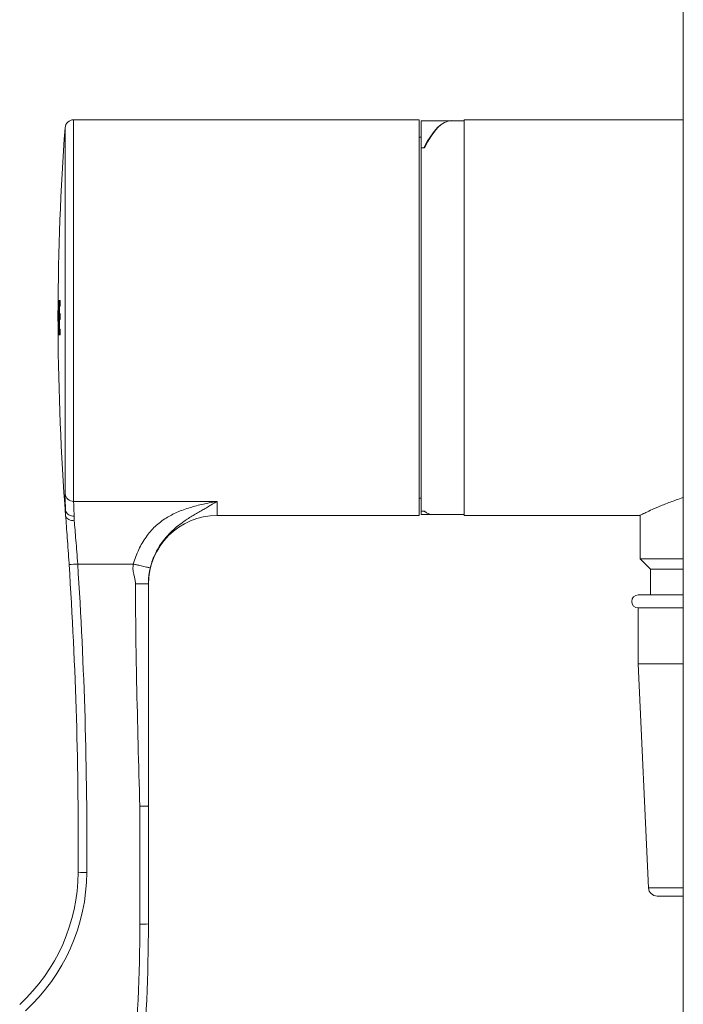
# Model space of a CAD drawing. Units: millimetres. Extents: x -1382 to 1510, y -1357 to 1386.
# Drawn here: x -1265 to -1188, y -352 to -237 of the extents above; entities that cross this region are included whole.
import ezdxf

# ---------------------------------------------------------------- set-up
doc = ezdxf.new("R2010")
doc.units = ezdxf.units.MM

msp = doc.modelspace()

# ---------------------------------------------------------------- linework, layer by layer
at = {"color": 7, "linetype": 'Continuous', "lineweight": 18}
for p, q in [((-1188.05, -64.49), (-1188.05, -382.38)), ((-1224.75, -248.99), (-1258.94, -248.99)), ((-1224.75, -249.01), (-1224.75, -248.99)), ((-1218.75, -249.01), (-1224.75, -249.01)), ((-1218.75, -294.99), (-1218.75, -249.01)), ((-1214.99, -249.09), (-1218.55, -249.09)), ((-1218.55, -249.09), (-1218.55, -252.25)), ((-1213.55, -249.09), (-1215.01, -249.09)), ((-1188.05, -248.99), (-1213.55, -248.99)), ((-1213.55, -248.99), (-1213.55, -294.99)), ((-1218.55, -250.99), (-1218.75, -250.99)), ((-1218.2, -252.25), (-1218.55, -252.25)), ((-1218.55, -294.51), (-1218.55, -252.25)), ((-1218.55, -252.25), (-1218.15, -252.25)), ((-1260.74, -269.99), (-1260.75, -269.99)), ((-1260.7, -269.99), (-1260.73, -269.99)), ((-1260.64, -269.99), (-1260.66, -269.99)), ((-1260.51, -269.99), (-1260.61, -269.99)), ((-1260.75, -270.96), (-1260.75, -270.96)), ((-1260.72, -270.66), (-1260.71, -270.66)), ((-1260.59, -270.66), (-1260.51, -270.66)), ((-1260.74, -272.4), (-1260.75, -272.4)), ((-1260.75, -272.4), (-1260.75, -272.4)), ((-1260.71, -271.58), (-1260.72, -271.58)), ((-1260.72, -272.25), (-1260.71, -272.25)), ((-1260.6, -272.19), (-1260.52, -272.19)), ((-1260.52, -271.53), (-1260.59, -271.53)), ((-1260.75, -273.07), (-1260.75, -273.07)), ((-1260.74, -273.07), (-1260.75, -273.07)), ((-1260.71, -273.32), (-1260.72, -273.32)), ((-1260.51, -273.32), (-1260.59, -273.32)), ((-1260.74, -273.99), (-1260.73, -273.99)), ((-1260.73, -273.99), (-1260.71, -273.99)), ((-1260.66, -273.99), (-1260.64, -273.99)), ((-1260.61, -273.99), (-1260.51, -273.99)), ((-1218.75, -292.99), (-1218.55, -292.99)), ((-1258.94, -293.35), (-1242.25, -293.35)), ((-1259.87, -294.42), (-1259.87, -294.38)), ((-1259.87, -294.99), (-1259.87, -294.41)), ((-1258.87, -295.07), (-1258.87, -295.6)), ((-1242.25, -294.99), (-1218.75, -294.99)), ((-1218.55, -294.51), (-1218.55, -294.89)), ((-1218.55, -294.51), (-1218.2, -294.51)), ((-1218.15, -294.51), (-1218.55, -294.51)), ((-1218.55, -294.89), (-1217.12, -294.89)), ((-1217.1, -294.89), (-1213.55, -294.89)), ((-1213.55, -294.99), (-1193.1, -294.99)), ((-1193.05, -294.96), (-1193.05, -300.04)), ((-1252, -300.64), (-1258.47, -300.64)), ((-1193.05, -300.04), (-1191.85, -301.24)), ((-1188.05, -300.04), (-1193.05, -300.04)), ((-1191.85, -301.24), (-1191.85, -304.24)), ((-1188.05, -301.24), (-1191.85, -301.24)), ((-1188.05, -304.24), (-1193.3, -304.24)), ((-1193.3, -305.74), (-1193.3, -312.24)), ((-1188.05, -305.74), (-1193.3, -305.74)), ((-1193.3, -312.24), (-1192.1, -338.29)), ((-1188.05, -312.24), (-1193.3, -312.24)), ((-1251.25, -342.51), (-1251.25, -328.79)), ((-1250.25, -328.77), (-1250.25, -342.49)), ((-1188.05, -339.24), (-1191.1, -339.24))]:
    msp.add_line(p, q, dxfattribs=at)
at = {"color": 102, "linetype": 'Continuous', "lineweight": 18}
for p, q in [((-1258.94, -248.99), (-1258.94, -293.35)), ((-1259.94, -292.49), (-1259.94, -249.92)), ((-1242.25, -293.35), (-1242.25, -294.99)), ((-1188.05, -338.29), (-1192.1, -338.29))]:
    msp.add_line(p, q, dxfattribs=at)
at = {"color": 7, "linetype": 'Continuous', "lineweight": 18}
for centre, radius, start, end in [((-1258.94, -249.99), 1, 90, 175.7804), ((-960.75, -271.99), 300, 175.7804, 179.8767), ((-998.28, -271.91), 262.47, 179.5811, 180.2527), ((-998.48, -271.3), 262.26, 179.7144, 180.5883), ((-960.75, -271.99), 299.98, 179.618, 180.382), ((-960.75, -271.99), 299.91, 179.6179, 180.3821), ((-960.75, -271.99), 299.89, 179.6179, 180.3821), ((-960.75, -271.99), 299.87, 179.6179, 180.3821), ((-960.75, -271.99), 299.76, 179.6177, 179.7451), ((-996.24, -271.57), 264.51, 179.8689, 180.1799), ((-996.25, -272.16), 264.51, 179.7398, 180.0509), ((-960.75, -271.99), 299.97, 179.7453, 179.9216), ((-960.75, -271.99), 299.84, 179.7452, 179.9118), ((-960.75, -271.99), 299.97, 180.049, 180.2547), ((-960.75, -271.99), 299.84, 180.0392, 180.2548), ((-960.75, -271.99), 299.77, 179.9118, 180.0392), ((-996.5, -272.17), 264.25, 180.1953, 180.289), ((-993.81, -271.55), 266.94, 180.3245, 180.5227), ((-960.75, -271.99), 300, 180.2882, 184.397), ((-960.75, -271.99), 299.76, 180.2549, 180.3823), ((-1258.97, -292.38), 0.973, 186.6056, 271.8277), ((-1242.25, -302.99), 8, 90, 180), ((-1259.65, -286.34), 14.35, 270.7489, 274.7386), ((-1758.4, -333.32), 500, 359.6371, 3.7425), ((-1758.4, -333.34), 501, 359.6371, 3.7425), ((-1193.3, -304.99), 0.75, 90, 270), ((-1279.41, -336.36), 21, 312.5294, 359.6371), ((-1279.41, -336.37), 22, 312.5294, 359.6371), ((-1257.57, -322.17), 14.34, 266.6385, 270.6358), ((-1191.1, -338.24), 1, 182.6507, 270), ((-1450.25, -342.51), 199, 354.9379, 0), ((-1251, -328.17), 14.34, 269.0013, 272.998), ((-1450.25, -342.49), 200, 354.9379, 0)]:
    msp.add_arc(centre, radius, start, end, dxfattribs=at)
for centre, major_axis, ratio, start_param, end_param in [((-1216.06, -271.99), (1.14, 22.9), 0.263266, 0.013163, 0.544568), ((-1216.05, -271.99), (1.12, 22.9), 0.257938, 0.012597, 0.544002), ((-1216.06, -271.99), (1.14, 22.9), 0.263266, 2.972417, 3.157099), ((-1216.05, -271.99), (1.12, 22.9), 0.257938, 2.97185, 3.154189)]:
    msp.add_ellipse(centre, major_axis=major_axis, ratio=ratio, start_param=start_param, end_param=end_param, dxfattribs=at)
for points, knots in [([(-1260.68, -271), (-1260.68, -270.88), (-1260.68, -270.66), (-1260.68, -270.37), (-1260.68, -270.15), (-1260.69, -270.02), (-1260.7, -269.99), (-1260.7, -269.99), (-1260.7, -269.99)], [0, 0, 0, 0, 0.158013, 0.317243, 0.469739, 0.627086, 0.813002, 1, 1, 1, 1]), ([(-1260.71, -270.66), (-1260.71, -270.66), (-1260.71, -270.66), (-1260.71, -270.66), (-1260.7, -270.66), (-1260.7, -270.67)], [0, 0, 0, 0, 0.154158, 0.436214, 1, 1, 1, 1]), ([(-1260.7, -270.67), (-1260.7, -270.68), (-1260.7, -270.7), (-1260.7, -270.79), (-1260.7, -270.9), (-1260.69, -271.01), (-1260.7, -271.08), (-1260.7, -271.11)], [0, 0, 0, 0, 0.301195, 0.49204, 0.68387, 0.860809, 1, 1, 1, 1]), ([(-1260.7, -271.11), (-1260.7, -271.17), (-1260.7, -271.28), (-1260.7, -271.41), (-1260.7, -271.5), (-1260.7, -271.55), (-1260.7, -271.56), (-1260.7, -271.57)], [0, 0, 0, 0, 0.260473, 0.444237, 0.626954, 0.88818, 1, 1, 1, 1]), ([(-1260.69, -271.86), (-1260.69, -271.79), (-1260.68, -271.66), (-1260.68, -271.34), (-1260.68, -271.11), (-1260.68, -271)], [0, 0, 0, 0, 0.36476, 0.682458, 1, 1, 1, 1]), ([(-1260.7, -271.57), (-1260.71, -271.57), (-1260.71, -271.58), (-1260.71, -271.58), (-1260.71, -271.58), (-1260.71, -271.58)], [0, 0, 0, 0, 0.2813203, 0.5624173, 1, 1, 1, 1]), ([(-1260.71, -272.25), (-1260.71, -272.25), (-1260.71, -272.25), (-1260.7, -272.27), (-1260.7, -272.33), (-1260.7, -272.45), (-1260.69, -272.61), (-1260.69, -272.73), (-1260.69, -272.8)], [0, 0, 0, 0, 0.252335, 0.470171, 0.606761, 0.744324, 0.864924, 1, 1, 1, 1]), ([(-1260.68, -272.83), (-1260.68, -272.7), (-1260.68, -272.46), (-1260.68, -272.16), (-1260.69, -271.96), (-1260.69, -271.89), (-1260.69, -271.86)], [0, 0, 0, 0, 0.302392, 0.5505, 0.799403, 1, 1, 1, 1]), ([(-1260.7, -273.3), (-1260.7, -273.3), (-1260.7, -273.32), (-1260.7, -273.32), (-1260.71, -273.32), (-1260.71, -273.32)], [0, 0, 0, 0, 0.281012, 0.561635, 1, 1, 1, 1]), ([(-1260.69, -272.8), (-1260.69, -272.86), (-1260.69, -272.98), (-1260.69, -273.13), (-1260.7, -273.23), (-1260.7, -273.28), (-1260.7, -273.29), (-1260.7, -273.3)], [0, 0, 0, 0, 0.279287, 0.4841, 0.688162, 0.9112, 1, 1, 1, 1]), ([(-1260.69, -273.96), (-1260.69, -273.93), (-1260.68, -273.87), (-1260.68, -273.6), (-1260.68, -273.29), (-1260.68, -273.02), (-1260.68, -272.86), (-1260.68, -272.83)], [0, 0, 0, 0, 0.29783, 0.505092, 0.711612, 0.95007, 1, 1, 1, 1]), ([(-1260.71, -273.99), (-1260.71, -273.99), (-1260.7, -273.99), (-1260.7, -273.98), (-1260.7, -273.98), (-1260.69, -273.97), (-1260.69, -273.96)], [0, 0, 0, 0, 0.250003, 0.500006, 0.749912, 1, 1, 1, 1]), ([(-1259.87, -294.38), (-1259.88, -294.26), (-1259.9, -293.81), (-1259.93, -293.11), (-1259.94, -292.7), (-1259.94, -292.49)], [0, 0, 0, 0, 0.152178, 0.5702702, 1, 1, 1, 1]), ([(-1193.1, -294.99), (-1193.1, -294.99), (-1193.08, -294.98), (-1192.97, -294.92), (-1192.8, -294.84), (-1192.47, -294.68), (-1191.9, -294.4), (-1191.12, -294.06), (-1190.38, -293.75), (-1189.75, -293.5), (-1189.06, -293.25), (-1188.49, -293.05), (-1188.14, -292.94), (-1188.05, -292.92)], [0, 0, 0, 0, 0.078364, 0.156729, 0.237524, 0.318324, 0.474831, 0.635404, 0.718553, 0.801705, 0.886932, 0.972158, 1, 1, 1, 1]), ([(-1258.94, -293.35), (-1258.94, -293.53), (-1258.93, -293.89), (-1258.9, -294.52), (-1258.88, -294.95), (-1258.87, -295.07)], [0, 0, 0, 0, 0.409372, 0.830177, 1, 1, 1, 1]), ([(-1252, -300.64), (-1251.91, -300.35), (-1251.72, -299.77), (-1251.37, -298.96), (-1250.98, -298.19), (-1250.52, -297.49), (-1250.02, -296.84), (-1249.46, -296.26), (-1248.85, -295.74), (-1248.22, -295.3), (-1247.56, -294.93), (-1246.89, -294.61), (-1246.16, -294.32), (-1245.42, -294.07), (-1244.64, -293.85), (-1243.9, -293.67), (-1243.09, -293.5), (-1242.56, -293.4), (-1242.25, -293.35)], [0, 0, 0, 0, 0.065096, 0.129085, 0.192278, 0.255001, 0.317584, 0.380362, 0.443666, 0.507817, 0.564305, 0.623358, 0.685132, 0.749763, 0.808147, 0.873897, 0.92803, 1, 1, 1, 1]), ([(-1242.25, -293.35), (-1242.44, -293.46), (-1242.77, -293.65), (-1243.27, -293.95), (-1243.75, -294.23), (-1244.26, -294.52), (-1244.78, -294.83), (-1245.32, -295.15), (-1245.85, -295.5), (-1246.44, -295.91), (-1247.11, -296.43), (-1247.84, -297.11), (-1248.47, -297.84), (-1248.99, -298.59), (-1249.42, -299.35), (-1249.78, -300.18), (-1249.95, -300.77), (-1250.03, -301.08)], [0, 0, 0, 0, 0.075439, 0.132508, 0.200675, 0.260816, 0.325185, 0.386714, 0.445598, 0.502042, 0.581234, 0.659999, 0.740833, 0.80264, 0.866242, 0.93193, 1, 1, 1, 1]), ([(-1259.87, -294.41), (-1259.87, -294.41), (-1259.87, -294.4), (-1259.87, -294.4), (-1259.87, -294.41), (-1259.87, -294.41), (-1259.87, -294.42)], [0, 0, 0, 0, 0.090637, 0.560522, 0.804853, 1, 1, 1, 1]), ([(-1258.87, -295.07), (-1258.88, -295.07), (-1258.93, -295.07), (-1259.1, -295.06), (-1259.35, -295), (-1259.62, -294.86), (-1259.81, -294.65), (-1259.85, -294.5), (-1259.87, -294.42)], [0, 0, 0, 0, 0.019894, 0.103996, 0.328042, 0.552041, 0.776019, 1, 1, 1, 1]), ([(-1259.87, -295.01), (-1259.87, -295), (-1259.87, -294.99), (-1259.87, -294.99), (-1259.87, -294.99), (-1259.87, -294.99)], [0, 0, 0, 0, 0.391466, 0.906784, 1, 1, 1, 1]), ([(-1258.87, -295.6), (-1258.88, -295.6), (-1258.94, -295.6), (-1259.1, -295.59), (-1259.37, -295.54), (-1259.63, -295.41), (-1259.82, -295.22), (-1259.85, -295.08), (-1259.87, -295.01)], [0, 0, 0, 0, 0.016316, 0.113576, 0.335277, 0.556878, 0.778438, 1, 1, 1, 1]), ([(-1259.46, -300.69), (-1259.47, -300.64), (-1259.5, -300.09), (-1259.57, -299.03), (-1259.68, -297.58), (-1259.78, -296.21), (-1259.84, -295.41), (-1259.87, -295.01)], [0, 0, 0, 0, 0.02377, 0.265109, 0.513466, 0.753296, 1, 1, 1, 1]), ([(-1258.87, -295.6), (-1258.84, -295.95), (-1258.78, -296.65), (-1258.68, -297.87), (-1258.57, -299.21), (-1258.5, -300.16), (-1258.47, -300.64)], [0, 0, 0, 0, 0.23867, 0.48403, 0.737969, 1, 1, 1, 1]), ([(-1251.75, -302.95), (-1251.76, -302.83), (-1251.77, -302.59), (-1251.86, -302.21), (-1251.94, -301.84), (-1252.01, -301.51), (-1252.06, -301.12), (-1252.03, -300.83), (-1252, -300.64)], [0, 0, 0, 0, 0.152796, 0.319179, 0.495108, 0.634297, 0.750607, 1, 1, 1, 1]), ([(-1250.03, -301.08), (-1250.04, -301.08), (-1250.06, -301.08), (-1250.17, -301.06), (-1250.35, -301.02), (-1250.61, -300.96), (-1250.92, -300.89), (-1251.27, -300.81), (-1251.64, -300.73), (-1251.88, -300.67), (-1252, -300.64)], [0, 0, 0, 0, 0.11669, 0.240222, 0.368778, 0.5, 0.631221, 0.759777, 0.88331, 1, 1, 1, 1]), ([(-1250.03, -301.08), (-1250.06, -301.23), (-1250.13, -301.54), (-1250.2, -301.99), (-1250.24, -302.44), (-1250.25, -302.77), (-1250.25, -302.93)], [0, 0, 0, 0, 0.2425612, 0.4972882, 0.7534824, 1, 1, 1, 1]), ([(-1251.75, -302.95), (-1251.56, -302.95), (-1251.27, -302.95), (-1250.92, -302.95), (-1250.68, -302.95), (-1250.49, -302.94), (-1250.3, -302.94), (-1250.27, -302.93), (-1250.25, -302.93)], [0, 0, 0, 0, 0.239456, 0.368361, 0.499999, 0.631638, 0.760543, 1, 1, 1, 1]), ([(-1251.25, -328.79), (-1251.38, -323.96), (-1251.56, -317.25), (-1251.73, -308.64), (-1251.74, -304.85), (-1251.75, -302.95)], [0, 0, 0, 0, 0.560055, 0.780042, 1, 1, 1, 1]), ([(-1250.25, -302.93), (-1250.25, -305.34), (-1250.25, -310.16), (-1250.25, -318.78), (-1250.25, -324.98), (-1250.25, -328.77)], [0, 0, 0, 0, 0.279951, 0.55995, 1, 1, 1, 1]), ([(-1251.25, -328.79), (-1251.24, -328.79), (-1251.18, -328.79), (-1251.01, -328.79), (-1250.75, -328.78), (-1250.48, -328.78), (-1250.31, -328.78), (-1250.25, -328.77), (-1250.25, -328.77), (-1250.25, -328.77)], [0, 0, 0, 0, 0.026383, 0.115025, 0.329674, 0.544322, 0.758971, 0.973618, 1, 1, 1, 1])]:
    msp.add_open_spline(points, degree=3, knots=knots, dxfattribs=at)

doc.saveas('drawing.dxf')
